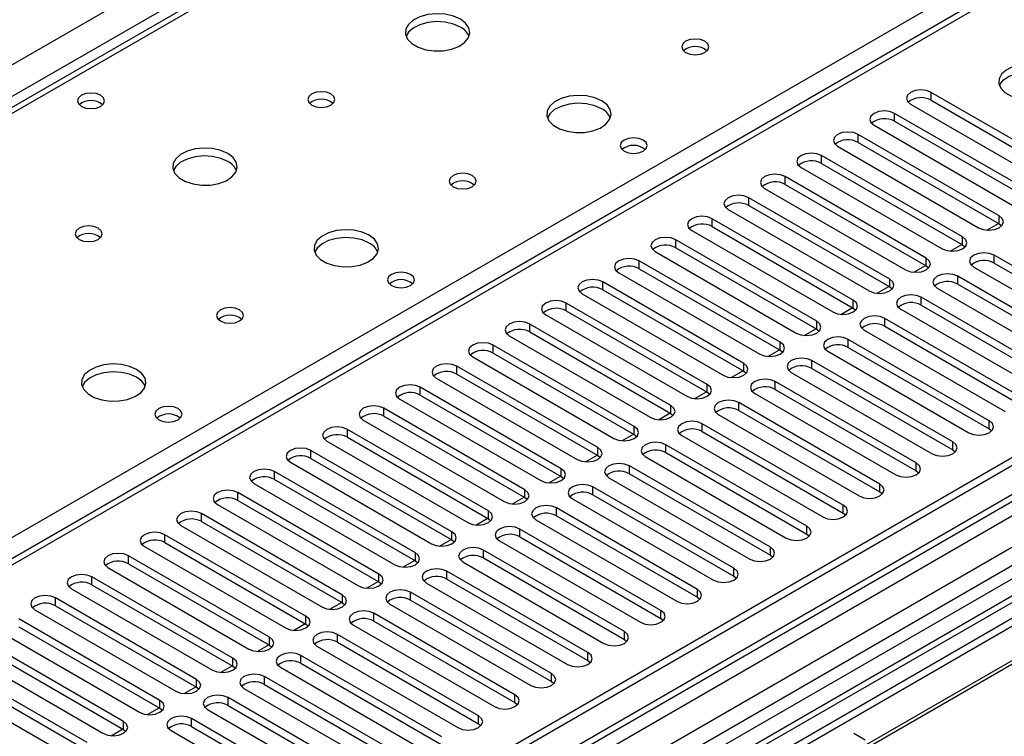
# Model space of a CAD drawing. Units: millimetres. Extents: x 3 to 9033, y 9 to 12780.
# Drawn here: x 5436 to 5588, y 3349 to 3460 of the extents above; entities that cross this region are included whole.
import ezdxf

# ---------------------------------------------------------------- set-up
doc = ezdxf.new("R2010")
doc.units = ezdxf.units.MM
doc.header["$LTSCALE"] = 43

msp = doc.modelspace()

# ---------------------------------------------------------------- linework, layer by layer
at = {"color": 7, "linetype": 'Continuous', "lineweight": 25}
for p, q in [((5064.081, 3238.897), (6134.641, 3856.918)), ((6136.762, 3853.244), (5066.202, 3235.223)), ((6309.119, 3807.22), (5162.192, 3145.113)), ((6310.18, 3806.608), (5163.253, 3144.501)), ((5160.071, 3134.907), (6312.655, 3800.279)), ((6308.619, 3801.216), (5163.253, 3140.01)), ((5163.029, 3138.866), (6307.717, 3799.68)), ((6331.398, 3798.643), (5201.967, 3146.636)), ((5886.309, 3706.937), (5319.916, 3379.965)), ((5887.684, 3706.801), (5321.291, 3379.829)), ((5639.58, 3494.581), (5129.847, 3200.318)), ((5641.08, 3494.433), (5131.256, 3200.117)), ((5736.009, 3459.633), (5196.795, 3148.352)), ((5737.777, 3458.612), (5196.84, 3146.336)), ((5746.616, 3457.592), (5462.359, 3293.494)), ((5746.616, 3456.367), (5463.42, 3292.882)), ((5751.206, 3453.717), (5468.01, 3290.231)), ((5751.724, 3453.418), (5468.528, 3289.933)), ((5598.753, 3435.777), (5576.892, 3448.397)), ((5576.892, 3447.172), (5576.892, 3448.397)), ((5576.892, 3447.172), (5598.753, 3434.553)), ((5573.71, 3446.56), (5595.571, 3433.94)), ((5593.096, 3432.512), (5571.235, 3445.132)), ((5571.235, 3443.907), (5571.235, 3445.132)), ((5568.053, 3443.295), (5589.914, 3430.675)), ((5571.235, 3443.907), (5593.096, 3431.287)), ((5587.439, 3429.246), (5565.579, 3441.866)), ((5565.579, 3440.641), (5565.579, 3441.866)), ((5562.397, 3440.029), (5584.257, 3427.409)), ((5565.579, 3440.641), (5587.439, 3428.021)), ((5581.782, 3425.98), (5559.922, 3438.6)), ((5559.922, 3437.375), (5559.922, 3438.6)), ((5556.74, 3436.763), (5578.6, 3424.144)), ((5559.922, 3437.375), (5581.782, 3424.756)), ((5576.125, 3422.715), (5554.265, 3435.335)), ((5554.265, 3434.11), (5554.265, 3435.335)), ((5551.083, 3433.498), (5572.943, 3420.878)), ((5554.265, 3434.11), (5576.125, 3421.49)), ((5570.469, 3419.449), (5548.608, 3432.069)), ((5548.608, 3430.844), (5548.608, 3432.069)), ((5548.608, 3430.844), (5570.469, 3418.224)), ((5564.812, 3416.184), (5542.951, 3428.803)), ((5542.951, 3427.579), (5542.951, 3428.803)), ((5545.426, 3430.232), (5567.287, 3417.612)), ((5587.439, 3428.021), (5587.439, 3429.246)), ((5542.951, 3427.579), (5564.812, 3414.959)), ((5585.512, 3427.043), (5587.323, 3428.089)), ((5587.439, 3428.021), (5587.832, 3427.715)), ((5539.769, 3426.967), (5561.63, 3414.347)), ((5581.782, 3424.756), (5581.782, 3425.98)), ((5559.155, 3412.918), (5537.294, 3425.538)), ((5537.294, 3424.313), (5537.294, 3425.538)), ((5537.294, 3424.313), (5559.155, 3411.693)), ((5579.855, 3423.778), (5581.666, 3424.823)), ((5581.782, 3424.756), (5582.175, 3424.45)), ((5534.112, 3423.701), (5555.973, 3411.081)), ((5576.125, 3421.49), (5576.125, 3422.715)), ((5608.535, 3410.536), (5586.675, 3423.156)), ((5586.675, 3421.931), (5586.675, 3423.156)), ((5553.498, 3409.652), (5531.637, 3422.272)), ((5531.637, 3421.047), (5531.637, 3422.272)), ((5574.198, 3420.512), (5576.009, 3421.557)), ((5576.125, 3421.49), (5576.519, 3421.184)), ((5583.493, 3421.319), (5605.353, 3408.699)), ((5586.675, 3421.931), (5608.535, 3409.311)), ((5528.455, 3420.435), (5550.316, 3407.815)), ((5531.637, 3421.047), (5553.498, 3408.427)), ((5602.878, 3407.271), (5581.018, 3419.89)), ((5581.018, 3418.666), (5581.018, 3419.89)), ((5547.841, 3406.387), (5525.981, 3419.007)), ((5525.981, 3417.782), (5525.981, 3419.007)), ((5568.541, 3417.246), (5570.352, 3418.292)), ((5570.469, 3418.224), (5570.469, 3419.449)), ((5570.469, 3418.224), (5570.862, 3417.918)), ((5581.018, 3418.666), (5602.878, 3406.046)), ((5522.799, 3417.17), (5544.659, 3404.55)), ((5525.981, 3417.782), (5547.841, 3405.162)), ((5597.222, 3404.005), (5575.361, 3416.625)), ((5575.361, 3415.4), (5575.361, 3416.625)), ((5577.836, 3418.054), (5599.696, 3405.434)), ((5542.184, 3403.121), (5520.324, 3415.741)), ((5520.324, 3414.516), (5520.324, 3415.741)), ((5564.812, 3414.959), (5564.812, 3416.184)), ((5575.361, 3415.4), (5597.222, 3402.78)), ((5517.142, 3413.904), (5539.002, 3401.284)), ((5520.324, 3414.516), (5542.184, 3401.896)), ((5562.884, 3413.981), (5564.695, 3415.026)), ((5564.812, 3414.959), (5565.205, 3414.653)), ((5572.179, 3414.788), (5594.04, 3402.168)), ((5536.527, 3399.855), (5514.667, 3412.475)), ((5514.667, 3411.25), (5514.667, 3412.475)), ((5559.155, 3411.693), (5559.155, 3412.918)), ((5591.565, 3400.739), (5569.704, 3413.359)), ((5569.704, 3412.134), (5569.704, 3413.359)), ((5569.704, 3412.134), (5591.565, 3399.515)), ((5511.485, 3410.638), (5533.345, 3398.018)), ((5514.667, 3411.25), (5536.527, 3398.631)), ((5557.228, 3410.715), (5559.038, 3411.76)), ((5559.155, 3411.693), (5559.548, 3411.387)), ((5566.522, 3411.522), (5588.383, 3398.902)), ((5530.871, 3396.59), (5509.01, 3409.21)), ((5509.01, 3407.985), (5509.01, 3409.21)), ((5553.498, 3408.427), (5553.498, 3409.652)), ((5585.908, 3397.474), (5564.047, 3410.094)), ((5564.047, 3408.869), (5564.047, 3410.094)), ((5509.01, 3407.985), (5530.871, 3395.365)), ((5551.571, 3407.45), (5553.381, 3408.495)), ((5553.498, 3408.427), (5553.891, 3408.121)), ((5560.865, 3408.257), (5582.726, 3395.637)), ((5564.047, 3408.869), (5585.908, 3396.249)), ((5525.214, 3393.324), (5503.353, 3405.944)), ((5503.353, 3404.719), (5503.353, 3405.944)), ((5505.828, 3407.373), (5527.689, 3394.753)), ((5547.841, 3405.162), (5547.841, 3406.387)), ((5580.251, 3394.208), (5558.39, 3406.828)), ((5558.39, 3405.603), (5558.39, 3406.828)), ((5503.353, 3404.719), (5525.214, 3392.099)), ((5545.914, 3404.184), (5547.725, 3405.229)), ((5547.841, 3405.162), (5548.234, 3404.856)), ((5555.208, 3404.991), (5577.069, 3392.371)), ((5558.39, 3405.603), (5580.251, 3392.983)), ((5500.171, 3404.107), (5522.032, 3391.487)), ((5542.184, 3401.896), (5542.184, 3403.121)), ((5574.594, 3390.942), (5552.734, 3403.562)), ((5552.734, 3402.338), (5552.734, 3403.562)), ((5519.557, 3390.059), (5497.696, 3402.678)), ((5497.696, 3401.454), (5497.696, 3402.678)), ((5497.696, 3401.454), (5519.557, 3388.834)), ((5540.257, 3400.918), (5542.068, 3401.964)), ((5542.184, 3401.896), (5542.578, 3401.59)), ((5549.552, 3401.725), (5571.412, 3389.106)), ((5552.734, 3402.338), (5574.594, 3389.718)), ((5494.514, 3400.841), (5516.375, 3388.222)), ((5536.527, 3398.631), (5536.527, 3399.855)), ((5568.937, 3387.677), (5547.077, 3400.297)), ((5547.077, 3399.072), (5547.077, 3400.297)), ((5513.9, 3386.793), (5492.039, 3399.413)), ((5492.039, 3398.188), (5492.039, 3399.413)), ((5534.6, 3397.653), (5536.411, 3398.698)), ((5536.527, 3398.631), (5536.921, 3398.325)), ((5543.895, 3398.46), (5565.755, 3385.84)), ((5547.077, 3399.072), (5568.937, 3386.452)), ((5488.857, 3397.576), (5510.718, 3384.956)), ((5492.039, 3398.188), (5513.9, 3385.568)), ((5563.28, 3384.411), (5541.42, 3397.031)), ((5541.42, 3395.806), (5541.42, 3397.031)), ((5585.908, 3396.249), (5585.908, 3397.474)), ((5508.243, 3383.527), (5486.383, 3396.147)), ((5486.383, 3394.922), (5486.383, 3396.147)), ((5528.943, 3394.387), (5530.754, 3395.432)), ((5530.871, 3395.365), (5530.871, 3396.59)), ((5530.871, 3395.365), (5531.264, 3395.059)), ((5538.238, 3395.194), (5560.098, 3382.574)), ((5541.42, 3395.806), (5563.28, 3383.186)), ((5585.908, 3396.249), (5586.301, 3395.943)), ((5483.201, 3394.31), (5505.061, 3381.69)), ((5486.383, 3394.922), (5508.243, 3382.302)), ((5557.624, 3381.146), (5535.763, 3393.765)), ((5535.763, 3392.541), (5535.763, 3393.765)), ((5580.251, 3392.983), (5580.251, 3394.208)), ((5502.586, 3380.262), (5480.726, 3392.881)), ((5480.726, 3391.657), (5480.726, 3392.881)), ((5523.286, 3391.121), (5525.097, 3392.167)), ((5525.214, 3392.099), (5525.214, 3393.324)), ((5535.763, 3392.541), (5557.624, 3379.921)), ((5580.251, 3392.983), (5580.644, 3392.677)), ((5477.544, 3391.045), (5499.404, 3378.425)), ((5480.726, 3391.657), (5502.586, 3379.037)), ((5525.214, 3392.099), (5525.607, 3391.793)), ((5532.581, 3391.929), (5554.442, 3379.309)), ((5574.594, 3389.718), (5574.594, 3390.942)), ((5496.929, 3376.996), (5475.069, 3389.616)), ((5475.069, 3388.391), (5475.069, 3389.616)), ((5519.557, 3388.834), (5519.557, 3390.059)), ((5551.967, 3377.88), (5530.106, 3390.5)), ((5530.106, 3389.275), (5530.106, 3390.5)), ((5530.106, 3389.275), (5551.967, 3376.655)), ((5574.594, 3389.718), (5574.987, 3389.412)), ((5471.887, 3387.779), (5493.747, 3375.159)), ((5475.069, 3388.391), (5496.929, 3375.771)), ((5517.63, 3387.856), (5519.44, 3388.901)), ((5519.557, 3388.834), (5519.95, 3388.528)), ((5526.924, 3388.663), (5548.785, 3376.043)), ((5568.937, 3386.452), (5568.937, 3387.677)), ((5491.273, 3373.73), (5469.412, 3386.35)), ((5469.412, 3385.125), (5469.412, 3386.35)), ((5513.9, 3385.568), (5513.9, 3386.793)), ((5546.31, 3374.614), (5524.449, 3387.234)), ((5524.449, 3386.009), (5524.449, 3387.234)), ((5568.937, 3386.452), (5569.331, 3386.146)), ((5466.23, 3384.513), (5488.091, 3371.893)), ((5469.412, 3385.125), (5491.273, 3372.506)), ((5511.973, 3384.59), (5513.783, 3385.635)), ((5513.9, 3385.568), (5514.293, 3385.262)), ((5521.267, 3385.397), (5543.128, 3372.777)), ((5524.449, 3386.009), (5546.31, 3373.39)), ((5485.616, 3370.465), (5463.755, 3383.085)), ((5463.755, 3381.86), (5463.755, 3383.085)), ((5508.243, 3382.302), (5508.243, 3383.527)), ((5540.653, 3371.349), (5518.792, 3383.969)), ((5518.792, 3382.744), (5518.792, 3383.969)), ((5563.28, 3383.186), (5563.28, 3384.411)), ((5563.28, 3383.186), (5563.674, 3382.88)), ((5463.755, 3381.86), (5485.616, 3369.24)), ((5506.316, 3381.324), (5508.127, 3382.37)), ((5508.243, 3382.302), (5508.636, 3381.996)), ((5515.61, 3382.132), (5537.471, 3369.512)), ((5518.792, 3382.744), (5540.653, 3370.124)), ((5460.573, 3381.248), (5482.434, 3368.628)), ((5502.586, 3379.037), (5502.586, 3380.262)), ((5534.996, 3368.083), (5513.136, 3380.703)), ((5513.136, 3379.478), (5513.136, 3380.703)), ((5557.624, 3379.921), (5557.624, 3381.146)), ((5557.624, 3379.921), (5558.017, 3379.615)), ((5479.959, 3367.199), (5458.098, 3379.819)), ((5458.098, 3378.594), (5458.098, 3379.819)), ((5458.098, 3378.594), (5479.959, 3365.974)), ((5500.659, 3378.059), (5502.47, 3379.104)), ((5502.586, 3379.037), (5502.98, 3378.731)), ((5509.954, 3378.866), (5531.814, 3366.246)), ((5513.136, 3379.478), (5534.996, 3366.858)), ((5454.916, 3377.982), (5476.777, 3365.362)), ((5496.929, 3375.771), (5496.929, 3376.996)), ((5529.339, 3364.817), (5507.479, 3377.437)), ((5507.479, 3376.212), (5507.479, 3377.437)), ((5551.967, 3376.655), (5551.967, 3377.88)), ((5474.302, 3363.933), (5452.441, 3376.553)), ((5452.441, 3375.328), (5452.441, 3376.553)), ((5495.002, 3374.793), (5496.813, 3375.839)), ((5496.929, 3375.771), (5497.323, 3375.465)), ((5504.297, 3375.6), (5526.157, 3362.981)), ((5507.479, 3376.212), (5529.339, 3363.593)), ((5551.967, 3376.655), (5552.36, 3376.349)), ((5449.259, 3374.716), (5471.12, 3362.097)), ((5452.441, 3375.328), (5474.302, 3362.709)), ((5523.682, 3361.552), (5501.822, 3374.172)), ((5501.822, 3372.947), (5501.822, 3374.172)), ((5546.31, 3373.39), (5546.31, 3374.614)), ((5468.645, 3360.668), (5446.785, 3373.288)), ((5446.785, 3372.063), (5446.785, 3373.288)), ((5489.345, 3371.528), (5491.156, 3372.573)), ((5491.273, 3372.506), (5491.273, 3373.73)), ((5491.273, 3372.506), (5491.666, 3372.199)), ((5498.64, 3372.335), (5520.5, 3359.715)), ((5501.822, 3372.947), (5523.682, 3360.327)), ((5546.31, 3373.39), (5546.703, 3373.083)), ((5443.603, 3371.451), (5465.463, 3358.831)), ((5446.785, 3372.063), (5468.645, 3359.443)), ((5518.026, 3358.286), (5496.165, 3370.906)), ((5496.165, 3369.681), (5496.165, 3370.906)), ((5540.653, 3370.124), (5540.653, 3371.349)), ((5462.988, 3357.402), (5441.128, 3370.022)), ((5441.128, 3368.797), (5441.128, 3370.022)), ((5483.688, 3368.262), (5485.499, 3369.307)), ((5485.616, 3369.24), (5485.616, 3370.465)), ((5485.616, 3369.24), (5486.009, 3368.934)), ((5496.165, 3369.681), (5518.026, 3357.061)), ((5540.653, 3370.124), (5541.046, 3369.818)), ((5437.946, 3368.185), (5459.806, 3355.565)), ((5441.128, 3368.797), (5462.988, 3356.177)), ((5492.983, 3369.069), (5514.844, 3356.449)), ((5534.996, 3366.858), (5534.996, 3368.083)), ((5457.331, 3354.137), (5435.471, 3366.756)), ((5479.959, 3365.974), (5479.959, 3367.199)), ((5512.369, 3355.021), (5490.508, 3367.64)), ((5490.508, 3366.416), (5490.508, 3367.64)), ((5490.508, 3366.416), (5512.369, 3353.796)), ((5534.996, 3366.858), (5535.389, 3366.552)), ((5432.289, 3364.919), (5454.149, 3352.3)), ((5435.471, 3365.532), (5457.331, 3352.912)), ((5478.032, 3364.996), (5479.842, 3366.042)), ((5479.959, 3365.974), (5480.352, 3365.668)), ((5487.326, 3365.803), (5509.187, 3353.184)), ((5529.339, 3363.593), (5529.339, 3364.817)), ((5451.675, 3350.871), (5429.814, 3363.491)), ((5474.302, 3362.709), (5474.302, 3363.933)), ((5506.712, 3351.755), (5484.851, 3364.375)), ((5484.851, 3363.15), (5484.851, 3364.375)), ((5484.851, 3363.15), (5506.712, 3350.53)), ((5529.339, 3363.593), (5529.733, 3363.287)), ((5426.632, 3361.654), (5448.493, 3349.034)), ((5429.814, 3362.266), (5451.675, 3349.646)), ((5472.375, 3361.731), (5474.185, 3362.776)), ((5474.302, 3362.709), (5474.695, 3362.403)), ((5481.669, 3362.538), (5503.53, 3349.918)), ((5446.018, 3347.605), (5424.157, 3360.225)), ((5468.645, 3359.443), (5468.645, 3360.668)), ((5501.055, 3348.489), (5479.194, 3361.109)), ((5479.194, 3359.884), (5479.194, 3361.109)), ((5523.682, 3360.327), (5523.682, 3361.552)), ((5523.682, 3360.327), (5524.076, 3360.021)), ((5424.157, 3359), (5446.018, 3346.38)), ((5466.718, 3358.465), (5468.529, 3359.51)), ((5468.645, 3359.443), (5469.038, 3359.137)), ((5476.012, 3359.272), (5497.873, 3346.652)), ((5479.194, 3359.884), (5501.055, 3347.264)), ((5420.975, 3358.388), (5442.836, 3345.768)), ((5462.988, 3356.177), (5462.988, 3357.402)), ((5495.398, 3345.224), (5473.538, 3357.843)), ((5473.538, 3356.619), (5473.538, 3357.843)), ((5518.026, 3357.061), (5518.026, 3358.286)), ((5518.026, 3357.061), (5518.419, 3356.755)), ((5461.061, 3355.199), (5462.872, 3356.245)), ((5462.988, 3356.177), (5463.382, 3355.871)), ((5470.356, 3356.007), (5492.216, 3343.387)), ((5473.538, 3356.619), (5495.398, 3343.999)), ((5457.331, 3352.912), (5457.331, 3354.137)), ((5489.741, 3341.958), (5467.881, 3354.578)), ((5467.881, 3353.353), (5467.881, 3354.578)), ((5512.369, 3353.796), (5512.369, 3355.021)), ((5455.404, 3351.934), (5457.215, 3352.979)), ((5457.331, 3352.912), (5457.725, 3352.606)), ((5464.699, 3352.741), (5486.559, 3340.121)), ((5467.881, 3353.353), (5489.741, 3340.733)), ((5512.369, 3353.796), (5512.762, 3353.49)), ((5484.084, 3338.692), (5462.224, 3351.312)), ((5462.224, 3350.087), (5462.224, 3351.312)), ((5506.712, 3350.53), (5506.712, 3351.755)), ((5449.747, 3348.668), (5451.558, 3349.713)), ((5451.675, 3349.646), (5451.675, 3350.871)), ((5451.675, 3349.646), (5452.068, 3349.34)), ((5459.042, 3349.475), (5480.902, 3336.855)), ((5462.224, 3350.087), (5484.084, 3337.468)), ((5506.712, 3350.53), (5507.105, 3350.224)), ((5566.657, 3347.988), (5564.889, 3349.009))]:
    msp.add_line(p, q, dxfattribs=at)
at = {"color": 8, "linetype": 'Continuous', "lineweight": 25}
for p, q in [((6332.277, 3798.136), (5160.424, 3121.64)), ((5378.213, 3346.969), (5641.08, 3498.718)), ((5736.487, 3462.766), (5194.595, 3149.938))]:
    msp.add_line(p, q, dxfattribs=at)
at = {"color": 7, "linetype": 'Continuous', "lineweight": 25, "flags": 128}
for points in [[(5503.901, 3459.735), (5502.816, 3460.21), (5501.55, 3460.498), (5500.195, 3460.579), (5498.853, 3460.445), (5497.624, 3460.108), (5496.597, 3459.591), (5495.85, 3458.934), (5495.439, 3458.184), (5495.392, 3457.399), (5495.714, 3456.635), (5496.382, 3455.95), (5497.345, 3455.394), (5498.532, 3455.009), (5499.855, 3454.823), (5501.215, 3454.85), (5502.513, 3455.087), (5503.652, 3455.518), (5504.547, 3456.111), (5505.132, 3456.821), (5505.363, 3457.595), (5505.224, 3458.377), (5504.724, 3459.109), (5503.901, 3459.735)], [(5503.901, 3458.51), (5502.816, 3458.985), (5501.55, 3459.274), (5500.195, 3459.354), (5498.853, 3459.22), (5497.624, 3458.883), (5496.597, 3458.366), (5495.85, 3457.709), (5495.48, 3457.082)], [(5541.802, 3456.306), (5541.121, 3456.569), (5540.317, 3456.661), (5539.514, 3456.569), (5538.832, 3456.306), (5538.377, 3455.913), (5538.217, 3455.449), (5538.377, 3454.985), (5538.832, 3454.592), (5539.514, 3454.329), (5540.317, 3454.237), (5541.121, 3454.329), (5541.802, 3454.592), (5542.258, 3454.985), (5542.417, 3455.449), (5542.258, 3455.913), (5541.802, 3456.306)], [(5595.472, 3451.979), (5594.441, 3452.431), (5593.238, 3452.705), (5591.951, 3452.781), (5590.676, 3452.654), (5589.508, 3452.333), (5588.533, 3451.843), (5587.823, 3451.218), (5587.432, 3450.506), (5587.388, 3449.76), (5587.694, 3449.034), (5588.328, 3448.384), (5589.243, 3447.855), (5590.37, 3447.489), (5591.627, 3447.313), (5592.92, 3447.338), (5594.153, 3447.564), (5595.235, 3447.974), (5596.085, 3448.536), (5596.64, 3449.211), (5596.86, 3449.947), (5596.728, 3450.69), (5596.253, 3451.384), (5595.472, 3451.979)], [(5587.483, 3449.428), (5587.586, 3449.645), (5588.141, 3450.32), (5588.991, 3450.882), (5590.073, 3451.292), (5591.306, 3451.518), (5592.599, 3451.543), (5593.855, 3451.366), (5594.983, 3451), (5595.898, 3450.472), (5596.532, 3449.822), (5596.743, 3449.428)], [(5576.892, 3448.397), (5576.162, 3448.679), (5575.301, 3448.778), (5574.44, 3448.679), (5573.71, 3448.397), (5573.222, 3447.976), (5573.051, 3447.479), (5573.223, 3446.982), (5573.71, 3446.56)], [(5448.111, 3447.938), (5447.429, 3448.201), (5446.626, 3448.293), (5445.822, 3448.201), (5445.141, 3447.938), (5444.686, 3447.545), (5444.526, 3447.081), (5444.686, 3446.617), (5445.141, 3446.223), (5445.822, 3445.961), (5446.626, 3445.868), (5447.429, 3445.961), (5448.111, 3446.223), (5448.566, 3446.617), (5448.726, 3447.081), (5448.566, 3447.545), (5448.111, 3447.938)], [(5483.82, 3448.142), (5483.138, 3448.405), (5482.335, 3448.497), (5481.531, 3448.405), (5480.85, 3448.142), (5480.394, 3447.749), (5480.235, 3447.285), (5480.394, 3446.821), (5480.85, 3446.428), (5481.531, 3446.165), (5482.335, 3446.072), (5483.138, 3446.165), (5483.82, 3446.428), (5484.275, 3446.821), (5484.435, 3447.285), (5484.275, 3447.749), (5483.82, 3448.142)], [(5525.822, 3447.081), (5524.737, 3447.556), (5523.47, 3447.844), (5522.115, 3447.924), (5520.774, 3447.791), (5519.544, 3447.453), (5518.518, 3446.937), (5517.771, 3446.279), (5517.359, 3445.53), (5517.312, 3444.744), (5517.635, 3443.981), (5518.302, 3443.296), (5519.265, 3442.74), (5520.452, 3442.354), (5521.775, 3442.168), (5523.136, 3442.195), (5524.434, 3442.433), (5525.572, 3442.864), (5526.467, 3443.457), (5527.052, 3444.166), (5527.283, 3444.941), (5527.144, 3445.723), (5526.645, 3446.454), (5525.822, 3447.081)], [(5525.822, 3445.856), (5524.737, 3446.331), (5523.47, 3446.619), (5522.115, 3446.7), (5520.774, 3446.566), (5519.544, 3446.228), (5518.518, 3445.712), (5517.771, 3445.055), (5517.4, 3444.427)], [(5571.235, 3445.132), (5570.505, 3445.413), (5569.644, 3445.512), (5568.783, 3445.413), (5568.053, 3445.132), (5567.566, 3444.71), (5567.394, 3444.213), (5567.566, 3443.716), (5568.053, 3443.295)], [(5532.256, 3440.998), (5531.575, 3441.261), (5530.771, 3441.353), (5529.968, 3441.261), (5529.287, 3440.998), (5528.831, 3440.605), (5528.671, 3440.141), (5528.831, 3439.677), (5529.287, 3439.284), (5529.968, 3439.021), (5530.771, 3438.929), (5531.575, 3439.021), (5532.256, 3439.284), (5532.712, 3439.677), (5532.871, 3440.141), (5532.712, 3440.605), (5532.256, 3440.998)], [(5565.579, 3441.866), (5564.849, 3442.148), (5563.988, 3442.246), (5563.126, 3442.147), (5562.397, 3441.866), (5561.909, 3441.445), (5561.737, 3440.947), (5561.909, 3440.45), (5562.397, 3440.029)], [(5467.839, 3438.917), (5466.754, 3439.392), (5465.487, 3439.68), (5464.133, 3439.76), (5462.791, 3439.627), (5461.561, 3439.289), (5460.535, 3438.773), (5459.788, 3438.115), (5459.376, 3437.366), (5459.33, 3436.58), (5459.652, 3435.817), (5460.319, 3435.131), (5461.282, 3434.576), (5462.469, 3434.19), (5463.792, 3434.004), (5465.153, 3434.031), (5466.451, 3434.269), (5467.589, 3434.7), (5468.484, 3435.292), (5469.069, 3436.002), (5469.3, 3436.777), (5469.161, 3437.559), (5468.662, 3438.29), (5467.839, 3438.917)], [(5467.839, 3437.692), (5466.754, 3438.167), (5465.487, 3438.455), (5464.133, 3438.535), (5462.791, 3438.402), (5461.561, 3438.064), (5460.535, 3437.548), (5459.788, 3436.89), (5459.417, 3436.263)], [(5559.922, 3438.6), (5559.192, 3438.882), (5558.331, 3438.981), (5557.47, 3438.882), (5556.74, 3438.6), (5556.252, 3438.179), (5556.081, 3437.682), (5556.252, 3437.185), (5556.74, 3436.763)], [(5505.74, 3435.488), (5505.059, 3435.75), (5504.255, 3435.843), (5503.451, 3435.75), (5502.77, 3435.488), (5502.315, 3435.094), (5502.155, 3434.63), (5502.315, 3434.167), (5502.77, 3433.773), (5503.451, 3433.51), (5504.255, 3433.418), (5505.059, 3433.51), (5505.74, 3433.773), (5506.195, 3434.167), (5506.355, 3434.63), (5506.195, 3435.094), (5505.74, 3435.488)], [(5554.265, 3435.335), (5553.535, 3435.616), (5552.674, 3435.715), (5551.813, 3435.616), (5551.083, 3435.335), (5550.595, 3434.913), (5550.424, 3434.416), (5550.595, 3433.919), (5551.083, 3433.498)], [(5548.608, 3432.069), (5547.878, 3432.351), (5547.017, 3432.449), (5546.156, 3432.351), (5545.426, 3432.069), (5544.938, 3431.648), (5544.767, 3431.151), (5544.938, 3430.654), (5545.426, 3430.232)], [(5542.951, 3428.803), (5542.221, 3429.085), (5541.36, 3429.184), (5540.499, 3429.085), (5539.769, 3428.803), (5539.281, 3428.382), (5539.11, 3427.885), (5539.281, 3427.388), (5539.769, 3426.967)], [(5584.257, 3427.409), (5584.987, 3427.128), (5585.848, 3427.029), (5586.709, 3427.128), (5587.439, 3427.409), (5587.927, 3427.831), (5588.098, 3428.328), (5587.927, 3428.825), (5587.439, 3429.246)], [(5447.757, 3427.324), (5447.076, 3427.586), (5446.272, 3427.679), (5445.469, 3427.586), (5444.787, 3427.324), (5444.332, 3426.93), (5444.172, 3426.466), (5444.332, 3426.002), (5444.787, 3425.609), (5445.469, 3425.346), (5446.272, 3425.254), (5447.076, 3425.346), (5447.757, 3425.609), (5448.212, 3426.002), (5448.372, 3426.466), (5448.212, 3426.93), (5447.757, 3427.324)], [(5489.759, 3426.262), (5488.674, 3426.737), (5487.408, 3427.026), (5486.053, 3427.106), (5484.711, 3426.972), (5483.481, 3426.635), (5482.455, 3426.118), (5481.708, 3425.461), (5481.296, 3424.712), (5481.25, 3423.926), (5481.572, 3423.162), (5482.24, 3422.477), (5483.203, 3421.921), (5484.389, 3421.536), (5485.712, 3421.35), (5487.073, 3421.377), (5488.371, 3421.615), (5489.51, 3422.046), (5490.405, 3422.638), (5490.989, 3423.348), (5491.221, 3424.123), (5491.082, 3424.905), (5490.582, 3425.636), (5489.759, 3426.262)], [(5489.759, 3425.037), (5488.674, 3425.512), (5487.408, 3425.801), (5486.053, 3425.881), (5484.711, 3425.748), (5483.481, 3425.41), (5482.455, 3424.893), (5481.708, 3424.236), (5481.338, 3423.609)], [(5537.294, 3425.538), (5536.564, 3425.819), (5535.703, 3425.918), (5534.842, 3425.819), (5534.112, 3425.538), (5533.624, 3425.116), (5533.453, 3424.619), (5533.625, 3424.122), (5534.112, 3423.701)], [(5578.6, 3424.144), (5579.33, 3423.862), (5580.191, 3423.763), (5581.052, 3423.862), (5581.782, 3424.144), (5582.27, 3424.565), (5582.441, 3425.062), (5582.27, 3425.559), (5581.782, 3425.98)], [(5572.943, 3420.878), (5573.673, 3420.596), (5574.534, 3420.497), (5575.395, 3420.596), (5576.125, 3420.878), (5576.613, 3421.299), (5576.784, 3421.796), (5576.613, 3422.293), (5576.125, 3422.715)], [(5586.675, 3423.156), (5585.945, 3423.438), (5585.084, 3423.537), (5584.223, 3423.438), (5583.493, 3423.156), (5583.005, 3422.735), (5582.834, 3422.238), (5583.005, 3421.741), (5583.493, 3421.319)], [(5531.637, 3422.272), (5530.907, 3422.554), (5530.046, 3422.653), (5529.185, 3422.554), (5528.455, 3422.272), (5527.968, 3421.851), (5527.796, 3421.354), (5527.968, 3420.857), (5528.455, 3420.435)], [(5496.194, 3420.18), (5495.513, 3420.443), (5494.709, 3420.535), (5493.905, 3420.443), (5493.224, 3420.18), (5492.769, 3419.787), (5492.609, 3419.323), (5492.769, 3418.859), (5493.224, 3418.466), (5493.905, 3418.203), (5494.709, 3418.11), (5495.513, 3418.203), (5496.194, 3418.466), (5496.649, 3418.859), (5496.809, 3419.323), (5496.649, 3419.787), (5496.194, 3420.18)], [(5581.018, 3419.89), (5580.288, 3420.172), (5579.427, 3420.271), (5578.566, 3420.172), (5577.836, 3419.891), (5577.348, 3419.469), (5577.177, 3418.972), (5577.348, 3418.475), (5577.836, 3418.054)], [(5525.981, 3419.007), (5525.251, 3419.288), (5524.39, 3419.387), (5523.528, 3419.288), (5522.799, 3419.006), (5522.311, 3418.585), (5522.14, 3418.088), (5522.311, 3417.591), (5522.799, 3417.17)], [(5567.287, 3417.612), (5568.016, 3417.331), (5568.878, 3417.232), (5569.739, 3417.331), (5570.469, 3417.612), (5570.956, 3418.034), (5571.128, 3418.531), (5570.956, 3419.028), (5570.469, 3419.449)], [(5575.361, 3416.625), (5574.631, 3416.906), (5573.77, 3417.005), (5572.909, 3416.906), (5572.179, 3416.625), (5571.691, 3416.203), (5571.52, 3415.706), (5571.691, 3415.209), (5572.179, 3414.788)], [(5520.324, 3415.741), (5519.594, 3416.022), (5518.733, 3416.121), (5517.872, 3416.022), (5517.142, 3415.741), (5516.654, 3415.32), (5516.483, 3414.822), (5516.654, 3414.325), (5517.142, 3413.904)], [(5561.63, 3414.347), (5562.36, 3414.065), (5563.221, 3413.966), (5564.082, 3414.065), (5564.812, 3414.347), (5565.299, 3414.768), (5565.471, 3415.265), (5565.299, 3415.762), (5564.812, 3416.184)], [(5469.677, 3414.669), (5468.996, 3414.932), (5468.193, 3415.024), (5467.389, 3414.932), (5466.708, 3414.669), (5466.252, 3414.276), (5466.093, 3413.812), (5466.252, 3413.348), (5466.708, 3412.955), (5467.389, 3412.692), (5468.193, 3412.6), (5468.996, 3412.692), (5469.677, 3412.955), (5470.133, 3413.348), (5470.293, 3413.812), (5470.133, 3414.276), (5469.677, 3414.669)], [(5569.704, 3413.359), (5568.974, 3413.641), (5568.113, 3413.74), (5567.252, 3413.641), (5566.522, 3413.359), (5566.034, 3412.938), (5565.863, 3412.441), (5566.034, 3411.944), (5566.522, 3411.522)], [(5514.667, 3412.475), (5513.937, 3412.757), (5513.076, 3412.856), (5512.215, 3412.757), (5511.485, 3412.475), (5510.997, 3412.054), (5510.826, 3411.557), (5510.997, 3411.06), (5511.485, 3410.638)], [(5555.973, 3411.081), (5556.703, 3410.799), (5557.564, 3410.701), (5558.425, 3410.799), (5559.155, 3411.081), (5559.643, 3411.502), (5559.814, 3411.999), (5559.643, 3412.497), (5559.155, 3412.918)], [(5564.047, 3410.094), (5563.317, 3410.375), (5562.456, 3410.474), (5561.595, 3410.375), (5560.865, 3410.094), (5560.377, 3409.672), (5560.206, 3409.175), (5560.378, 3408.678), (5560.865, 3408.257)], [(5509.01, 3409.21), (5508.28, 3409.491), (5507.419, 3409.59), (5506.558, 3409.491), (5505.828, 3409.21), (5505.34, 3408.788), (5505.169, 3408.291), (5505.34, 3407.794), (5505.828, 3407.373)], [(5550.316, 3407.815), (5551.046, 3407.534), (5551.907, 3407.435), (5552.768, 3407.534), (5553.498, 3407.815), (5553.986, 3408.237), (5554.157, 3408.734), (5553.986, 3409.231), (5553.498, 3409.652)], [(5453.697, 3405.444), (5452.612, 3405.919), (5451.345, 3406.207), (5449.991, 3406.288), (5448.649, 3406.154), (5447.419, 3405.816), (5446.393, 3405.3), (5445.646, 3404.643), (5445.234, 3403.893), (5445.187, 3403.108), (5445.51, 3402.344), (5446.177, 3401.659), (5447.14, 3401.103), (5448.327, 3400.718), (5449.65, 3400.532), (5451.011, 3400.558), (5452.309, 3400.796), (5453.447, 3401.227), (5454.342, 3401.82), (5454.927, 3402.53), (5455.158, 3403.304), (5455.019, 3404.086), (5454.52, 3404.818), (5453.697, 3405.444)], [(5503.353, 3405.944), (5502.623, 3406.226), (5501.762, 3406.324), (5500.901, 3406.226), (5500.171, 3405.944), (5499.683, 3405.523), (5499.512, 3405.026), (5499.683, 3404.528), (5500.171, 3404.107)], [(5544.659, 3404.55), (5545.389, 3404.268), (5546.25, 3404.169), (5547.111, 3404.268), (5547.841, 3404.55), (5548.329, 3404.971), (5548.5, 3405.468), (5548.329, 3405.965), (5547.841, 3406.387)], [(5558.39, 3406.828), (5557.66, 3407.11), (5556.799, 3407.208), (5555.938, 3407.11), (5555.208, 3406.828), (5554.721, 3406.407), (5554.549, 3405.91), (5554.721, 3405.412), (5555.208, 3404.991)], [(5453.697, 3404.219), (5452.612, 3404.694), (5451.345, 3404.982), (5449.991, 3405.063), (5448.649, 3404.929), (5447.419, 3404.592), (5446.393, 3404.075), (5445.646, 3403.418), (5445.275, 3402.79)], [(5497.696, 3402.678), (5496.966, 3402.96), (5496.105, 3403.059), (5495.244, 3402.96), (5494.514, 3402.678), (5494.027, 3402.257), (5493.855, 3401.76), (5494.027, 3401.263), (5494.514, 3400.841)], [(5539.002, 3401.284), (5539.732, 3401.003), (5540.593, 3400.904), (5541.454, 3401.003), (5542.184, 3401.284), (5542.672, 3401.706), (5542.843, 3402.203), (5542.672, 3402.7), (5542.184, 3403.121)], [(5552.734, 3403.562), (5552.004, 3403.844), (5551.143, 3403.943), (5550.281, 3403.844), (5549.551, 3403.562), (5549.064, 3403.141), (5548.893, 3402.644), (5549.064, 3402.147), (5549.552, 3401.725)], [(5492.039, 3399.413), (5491.309, 3399.694), (5490.448, 3399.793), (5489.587, 3399.694), (5488.857, 3399.413), (5488.37, 3398.991), (5488.198, 3398.494), (5488.37, 3397.997), (5488.857, 3397.576)], [(5533.345, 3398.018), (5534.075, 3397.737), (5534.936, 3397.638), (5535.797, 3397.737), (5536.527, 3398.018), (5537.015, 3398.44), (5537.186, 3398.937), (5537.015, 3399.434), (5536.527, 3399.855)], [(5547.077, 3400.297), (5546.347, 3400.578), (5545.486, 3400.677), (5544.625, 3400.578), (5543.895, 3400.297), (5543.407, 3399.875), (5543.236, 3399.378), (5543.407, 3398.881), (5543.895, 3398.46)], [(5460.131, 3399.362), (5459.45, 3399.624), (5458.647, 3399.717), (5457.843, 3399.624), (5457.162, 3399.362), (5456.706, 3398.968), (5456.547, 3398.504), (5456.706, 3398.04), (5457.162, 3397.647), (5457.843, 3397.384), (5458.647, 3397.292), (5459.45, 3397.384), (5460.132, 3397.647), (5460.587, 3398.04), (5460.747, 3398.504), (5460.587, 3398.968), (5460.131, 3399.362)], [(5541.42, 3397.031), (5540.69, 3397.313), (5539.829, 3397.412), (5538.968, 3397.313), (5538.238, 3397.031), (5537.75, 3396.61), (5537.579, 3396.113), (5537.75, 3395.616), (5538.238, 3395.194)], [(5582.726, 3395.637), (5583.456, 3395.355), (5584.317, 3395.256), (5585.178, 3395.355), (5585.908, 3395.637), (5586.396, 3396.058), (5586.567, 3396.555), (5586.396, 3397.052), (5585.908, 3397.474)], [(5486.383, 3396.147), (5485.653, 3396.429), (5484.792, 3396.528), (5483.93, 3396.429), (5483.201, 3396.147), (5482.713, 3395.726), (5482.542, 3395.229), (5482.713, 3394.732), (5483.201, 3394.31)], [(5527.689, 3394.753), (5528.419, 3394.471), (5529.28, 3394.372), (5530.141, 3394.471), (5530.871, 3394.753), (5531.358, 3395.174), (5531.53, 3395.671), (5531.358, 3396.168), (5530.871, 3396.59)], [(5535.763, 3393.765), (5535.033, 3394.047), (5534.172, 3394.146), (5533.311, 3394.047), (5532.581, 3393.765), (5532.093, 3393.344), (5531.922, 3392.847), (5532.093, 3392.35), (5532.581, 3391.929)], [(5577.069, 3392.371), (5577.799, 3392.09), (5578.66, 3391.991), (5579.521, 3392.09), (5580.251, 3392.371), (5580.739, 3392.793), (5580.91, 3393.29), (5580.739, 3393.787), (5580.251, 3394.208)], [(5480.726, 3392.881), (5479.996, 3393.163), (5479.135, 3393.262), (5478.274, 3393.163), (5477.544, 3392.881), (5477.056, 3392.46), (5476.885, 3391.963), (5477.056, 3391.466), (5477.544, 3391.045)], [(5522.032, 3391.487), (5522.762, 3391.206), (5523.623, 3391.107), (5524.484, 3391.206), (5525.214, 3391.487), (5525.701, 3391.909), (5525.873, 3392.406), (5525.701, 3392.903), (5525.214, 3393.324)], [(5530.106, 3390.5), (5529.376, 3390.781), (5528.515, 3390.88), (5527.654, 3390.781), (5526.924, 3390.5), (5526.436, 3390.078), (5526.265, 3389.581), (5526.436, 3389.084), (5526.924, 3388.663)], [(5571.412, 3389.106), (5572.142, 3388.824), (5573.003, 3388.725), (5573.864, 3388.824), (5574.594, 3389.106), (5575.082, 3389.527), (5575.253, 3390.024), (5575.082, 3390.521), (5574.594, 3390.942)], [(5475.069, 3389.616), (5474.339, 3389.897), (5473.478, 3389.996), (5472.617, 3389.897), (5471.887, 3389.616), (5471.399, 3389.194), (5471.228, 3388.697), (5471.399, 3388.2), (5471.887, 3387.779)], [(5516.375, 3388.222), (5517.105, 3387.94), (5517.966, 3387.841), (5518.827, 3387.94), (5519.557, 3388.222), (5520.045, 3388.643), (5520.216, 3389.14), (5520.045, 3389.637), (5519.557, 3390.059)], [(5524.449, 3387.234), (5523.719, 3387.516), (5522.858, 3387.615), (5521.997, 3387.516), (5521.267, 3387.234), (5520.78, 3386.813), (5520.608, 3386.316), (5520.78, 3385.819), (5521.267, 3385.397)], [(5565.755, 3385.84), (5566.485, 3385.558), (5567.346, 3385.459), (5568.207, 3385.558), (5568.937, 3385.84), (5569.425, 3386.261), (5569.596, 3386.758), (5569.425, 3387.255), (5568.937, 3387.677)], [(5469.412, 3386.35), (5468.682, 3386.632), (5467.821, 3386.731), (5466.96, 3386.632), (5466.23, 3386.35), (5465.742, 3385.929), (5465.571, 3385.432), (5465.742, 3384.935), (5466.23, 3384.513)], [(5510.718, 3384.956), (5511.448, 3384.674), (5512.309, 3384.576), (5513.17, 3384.674), (5513.9, 3384.956), (5514.388, 3385.377), (5514.559, 3385.874), (5514.388, 3386.371), (5513.9, 3386.793)], [(5463.755, 3383.085), (5463.025, 3383.366), (5462.164, 3383.465), (5461.303, 3383.366), (5460.573, 3383.085), (5460.085, 3382.663), (5459.914, 3382.166), (5460.085, 3381.669), (5460.573, 3381.248)], [(5505.061, 3381.69), (5505.791, 3381.409), (5506.652, 3381.31), (5507.513, 3381.409), (5508.243, 3381.69), (5508.731, 3382.112), (5508.902, 3382.609), (5508.731, 3383.106), (5508.243, 3383.527)], [(5518.792, 3383.969), (5518.062, 3384.25), (5517.201, 3384.349), (5516.34, 3384.25), (5515.61, 3383.969), (5515.123, 3383.547), (5514.951, 3383.05), (5515.123, 3382.553), (5515.61, 3382.132)], [(5560.098, 3382.574), (5560.828, 3382.293), (5561.689, 3382.194), (5562.55, 3382.293), (5563.28, 3382.574), (5563.768, 3382.996), (5563.939, 3383.493), (5563.768, 3383.99), (5563.28, 3384.411)], [(5458.098, 3379.819), (5457.368, 3380.101), (5456.507, 3380.199), (5455.646, 3380.1), (5454.916, 3379.819), (5454.429, 3379.398), (5454.257, 3378.9), (5454.429, 3378.403), (5454.916, 3377.982)], [(5499.404, 3378.425), (5500.134, 3378.143), (5500.995, 3378.044), (5501.856, 3378.143), (5502.586, 3378.425), (5503.074, 3378.846), (5503.245, 3379.343), (5503.074, 3379.84), (5502.586, 3380.262)], [(5513.136, 3380.703), (5512.406, 3380.984), (5511.545, 3381.083), (5510.683, 3380.984), (5509.954, 3380.703), (5509.466, 3380.282), (5509.295, 3379.784), (5509.466, 3379.287), (5509.954, 3378.866)], [(5554.442, 3379.309), (5555.172, 3379.027), (5556.033, 3378.928), (5556.894, 3379.027), (5557.624, 3379.309), (5558.111, 3379.73), (5558.283, 3380.227), (5558.111, 3380.724), (5557.624, 3381.146)], [(5452.441, 3376.553), (5451.711, 3376.835), (5450.85, 3376.934), (5449.989, 3376.835), (5449.259, 3376.553), (5448.772, 3376.132), (5448.6, 3375.635), (5448.772, 3375.138), (5449.259, 3374.716)], [(5493.747, 3375.159), (5494.477, 3374.877), (5495.338, 3374.779), (5496.199, 3374.877), (5496.929, 3375.159), (5497.417, 3375.58), (5497.588, 3376.078), (5497.417, 3376.575), (5496.929, 3376.996)], [(5507.479, 3377.437), (5506.749, 3377.719), (5505.888, 3377.818), (5505.027, 3377.719), (5504.297, 3377.437), (5503.809, 3377.016), (5503.638, 3376.519), (5503.809, 3376.022), (5504.297, 3375.6)], [(5548.785, 3376.043), (5549.515, 3375.761), (5550.376, 3375.663), (5551.237, 3375.761), (5551.967, 3376.043), (5552.454, 3376.464), (5552.626, 3376.961), (5552.454, 3377.459), (5551.967, 3377.88)], [(5501.822, 3374.172), (5501.092, 3374.453), (5500.231, 3374.552), (5499.37, 3374.453), (5498.64, 3374.172), (5498.152, 3373.75), (5497.981, 3373.253), (5498.152, 3372.756), (5498.64, 3372.335)], [(5543.128, 3372.777), (5543.858, 3372.496), (5544.719, 3372.397), (5545.58, 3372.496), (5546.31, 3372.777), (5546.798, 3373.199), (5546.969, 3373.696), (5546.798, 3374.193), (5546.31, 3374.614)], [(5446.785, 3373.288), (5446.055, 3373.569), (5445.194, 3373.668), (5444.333, 3373.569), (5443.603, 3373.288), (5443.115, 3372.866), (5442.944, 3372.369), (5443.115, 3371.872), (5443.603, 3371.451)], [(5488.091, 3371.893), (5488.821, 3371.612), (5489.682, 3371.513), (5490.543, 3371.612), (5491.273, 3371.893), (5491.76, 3372.315), (5491.932, 3372.812), (5491.76, 3373.309), (5491.273, 3373.73)], [(5496.165, 3370.906), (5495.435, 3371.188), (5494.574, 3371.286), (5493.713, 3371.188), (5492.983, 3370.906), (5492.495, 3370.485), (5492.324, 3369.988), (5492.495, 3369.49), (5492.983, 3369.069)], [(5537.471, 3369.512), (5538.201, 3369.23), (5539.062, 3369.131), (5539.923, 3369.23), (5540.653, 3369.512), (5541.141, 3369.933), (5541.312, 3370.43), (5541.141, 3370.927), (5540.653, 3371.349)], [(5441.128, 3370.022), (5440.398, 3370.304), (5439.537, 3370.402), (5438.676, 3370.304), (5437.946, 3370.022), (5437.458, 3369.601), (5437.287, 3369.104), (5437.458, 3368.607), (5437.946, 3368.185)], [(5482.434, 3368.628), (5483.164, 3368.346), (5484.025, 3368.247), (5484.886, 3368.346), (5485.616, 3368.628), (5486.103, 3369.049), (5486.275, 3369.546), (5486.103, 3370.043), (5485.616, 3370.465)], [(5490.508, 3367.64), (5489.778, 3367.922), (5488.917, 3368.021), (5488.056, 3367.922), (5487.326, 3367.64), (5486.838, 3367.219), (5486.667, 3366.722), (5486.838, 3366.225), (5487.326, 3365.803)], [(5531.814, 3366.246), (5532.544, 3365.965), (5533.405, 3365.866), (5534.266, 3365.965), (5534.996, 3366.246), (5535.484, 3366.668), (5535.655, 3367.165), (5535.484, 3367.662), (5534.996, 3368.083)], [(5476.777, 3365.362), (5477.507, 3365.081), (5478.368, 3364.982), (5479.229, 3365.081), (5479.959, 3365.362), (5480.447, 3365.784), (5480.618, 3366.281), (5480.447, 3366.778), (5479.959, 3367.199)], [(5484.851, 3364.375), (5484.121, 3364.656), (5483.26, 3364.755), (5482.399, 3364.656), (5481.669, 3364.375), (5481.182, 3363.953), (5481.01, 3363.456), (5481.182, 3362.959), (5481.669, 3362.538)], [(5526.157, 3362.981), (5526.887, 3362.699), (5527.748, 3362.6), (5528.609, 3362.699), (5529.339, 3362.981), (5529.827, 3363.402), (5529.998, 3363.899), (5529.827, 3364.396), (5529.339, 3364.817)], [(5471.12, 3362.097), (5471.85, 3361.815), (5472.711, 3361.716), (5473.572, 3361.815), (5474.302, 3362.097), (5474.79, 3362.518), (5474.961, 3363.015), (5474.79, 3363.512), (5474.302, 3363.933)], [(5465.463, 3358.831), (5466.193, 3358.549), (5467.054, 3358.45), (5467.915, 3358.549), (5468.645, 3358.831), (5469.133, 3359.252), (5469.304, 3359.749), (5469.133, 3360.246), (5468.645, 3360.668)], [(5479.194, 3361.109), (5478.464, 3361.391), (5477.603, 3361.49), (5476.742, 3361.391), (5476.012, 3361.109), (5475.525, 3360.688), (5475.353, 3360.191), (5475.525, 3359.694), (5476.012, 3359.272)], [(5520.5, 3359.715), (5521.23, 3359.433), (5522.091, 3359.334), (5522.952, 3359.433), (5523.682, 3359.715), (5524.17, 3360.136), (5524.341, 3360.633), (5524.17, 3361.13), (5523.682, 3361.552)], [(5459.806, 3355.565), (5460.536, 3355.284), (5461.397, 3355.185), (5462.258, 3355.284), (5462.988, 3355.565), (5463.476, 3355.987), (5463.647, 3356.484), (5463.476, 3356.981), (5462.988, 3357.402)], [(5473.538, 3357.843), (5472.808, 3358.125), (5471.947, 3358.224), (5471.086, 3358.125), (5470.356, 3357.843), (5469.868, 3357.422), (5469.697, 3356.925), (5469.868, 3356.428), (5470.356, 3356.007)], [(5514.844, 3356.449), (5515.574, 3356.168), (5516.435, 3356.069), (5517.296, 3356.168), (5518.026, 3356.449), (5518.513, 3356.871), (5518.685, 3357.368), (5518.513, 3357.865), (5518.026, 3358.286)], [(5454.149, 3352.3), (5454.879, 3352.018), (5455.74, 3351.919), (5456.602, 3352.018), (5457.331, 3352.3), (5457.819, 3352.721), (5457.99, 3353.218), (5457.819, 3353.715), (5457.331, 3354.137)], [(5467.881, 3354.578), (5467.151, 3354.859), (5466.29, 3354.958), (5465.429, 3354.859), (5464.699, 3354.578), (5464.211, 3354.156), (5464.04, 3353.659), (5464.211, 3353.162), (5464.699, 3352.741)], [(5509.187, 3353.184), (5509.917, 3352.902), (5510.778, 3352.803), (5511.639, 3352.902), (5512.369, 3353.184), (5512.856, 3353.605), (5513.028, 3354.102), (5512.856, 3354.599), (5512.369, 3355.021)], [(5462.224, 3351.312), (5461.494, 3351.594), (5460.633, 3351.693), (5459.772, 3351.594), (5459.042, 3351.312), (5458.554, 3350.891), (5458.383, 3350.394), (5458.554, 3349.897), (5459.042, 3349.475)], [(5503.53, 3349.918), (5504.26, 3349.636), (5505.121, 3349.538), (5505.982, 3349.636), (5506.712, 3349.918), (5507.2, 3350.339), (5507.371, 3350.836), (5507.2, 3351.334), (5506.712, 3351.755)], [(5448.493, 3349.034), (5449.223, 3348.752), (5450.084, 3348.654), (5450.945, 3348.752), (5451.675, 3349.034), (5452.162, 3349.455), (5452.334, 3349.952), (5452.162, 3350.449), (5451.675, 3350.871)]]:
    msp.add_lwpolyline(points, dxfattribs=at)
at = {"color": 7, "linetype": 'Continuous', "lineweight": 25}
for centre, radius, start, end in [((5502.7, 3456.022), 2.763, 22.5496, 64.23358), ((5540.317, 3452.635), 2.851, 50.53062, 129.46861), ((5446.626, 3444.267), 2.851, 50.53301, 129.46776), ((5482.335, 3444.471), 2.851, 50.53062, 129.46861), ((5575.329, 3444.394), 3.188, 60.64701, 129.1393), ((5524.621, 3443.368), 2.763, 22.54984, 64.23334), ((5569.673, 3441.128), 3.188, 60.64597, 129.14034), ((5564.016, 3437.862), 3.188, 60.64616, 129.14015), ((5530.771, 3437.328), 2.851, 50.53249, 129.46828), ((5466.638, 3435.204), 2.763, 22.5496, 64.23358), ((5558.359, 3434.597), 3.188, 60.64616, 129.14015), ((5504.255, 3431.817), 2.851, 50.53062, 129.46861), ((5552.702, 3431.331), 3.188, 60.64547, 129.13952), ((5547.045, 3428.066), 3.188, 60.64325, 129.14174), ((5541.388, 3424.8), 3.188, 60.64325, 129.14174), ((5446.272, 3423.653), 2.851, 50.53062, 129.46861), ((5488.558, 3422.549), 2.763, 22.54984, 64.23334), ((5535.731, 3421.534), 3.188, 60.64701, 129.1393), ((5530.075, 3418.269), 3.188, 60.64597, 129.14034), ((5585.112, 3419.153), 3.188, 60.64609, 129.14022), ((5494.709, 3416.509), 2.851, 50.53249, 129.46828), ((5524.418, 3415.003), 3.188, 60.64597, 129.14034), ((5579.455, 3415.887), 3.188, 60.6454, 129.13959), ((5573.798, 3412.622), 3.188, 60.64318, 129.14181), ((5468.193, 3410.999), 2.851, 50.53062, 129.46861), ((5518.761, 3411.737), 3.188, 60.64616, 129.14015), ((5568.141, 3409.356), 3.188, 60.64318, 129.14181), ((5513.104, 3408.472), 3.188, 60.64547, 129.13952), ((5562.484, 3406.09), 3.188, 60.64694, 129.13936), ((5507.447, 3405.206), 3.188, 60.64325, 129.14174), ((5556.828, 3402.824), 3.188, 60.6459, 129.1404), ((5501.79, 3401.941), 3.188, 60.64325, 129.14174), ((5452.496, 3401.731), 2.763, 22.54984, 64.23334), ((5496.133, 3398.675), 3.188, 60.64701, 129.1393), ((5551.171, 3399.559), 3.188, 60.6459, 129.1404), ((5458.647, 3395.691), 2.851, 50.53249, 129.46828), ((5490.477, 3395.409), 3.188, 60.64701, 129.1393), ((5545.514, 3396.293), 3.188, 60.64609, 129.14022), ((5484.82, 3392.143), 3.188, 60.64597, 129.14034), ((5539.857, 3393.028), 3.188, 60.6454, 129.13959), ((5534.2, 3389.762), 3.188, 60.64318, 129.14181), ((5479.163, 3388.878), 3.188, 60.64616, 129.14015), ((5528.543, 3386.496), 3.188, 60.64318, 129.14181), ((5473.506, 3385.612), 3.188, 60.64547, 129.13952), ((5522.886, 3383.23), 3.188, 60.64694, 129.13936), ((5467.849, 3382.347), 3.188, 60.64547, 129.13952), ((5517.23, 3379.965), 3.188, 60.64694, 129.13936), ((5462.192, 3379.081), 3.188, 60.64325, 129.14174), ((5456.535, 3375.816), 3.188, 60.64325, 129.14174), ((5511.573, 3376.699), 3.188, 60.6459, 129.1404), ((5450.879, 3372.55), 3.188, 60.64701, 129.1393), ((5505.916, 3373.434), 3.188, 60.64609, 129.14022), ((5445.222, 3369.284), 3.188, 60.64597, 129.14034), ((5500.259, 3370.168), 3.188, 60.6454, 129.13959), ((5494.602, 3366.902), 3.188, 60.6454, 129.13959), ((5439.565, 3366.018), 3.188, 60.64616, 129.14015), ((5488.945, 3363.637), 3.188, 60.64318, 129.14181), ((5483.288, 3360.371), 3.188, 60.64318, 129.14181), ((5477.632, 3357.105), 3.188, 60.64694, 129.13936), ((5471.975, 3353.84), 3.188, 60.6459, 129.1404), ((5466.318, 3350.574), 3.188, 60.64609, 129.14022), ((5460.661, 3347.309), 3.188, 60.64609, 129.14022)]:
    msp.add_arc(centre, radius, start, end, dxfattribs=at)

doc.saveas('drawing.dxf')
